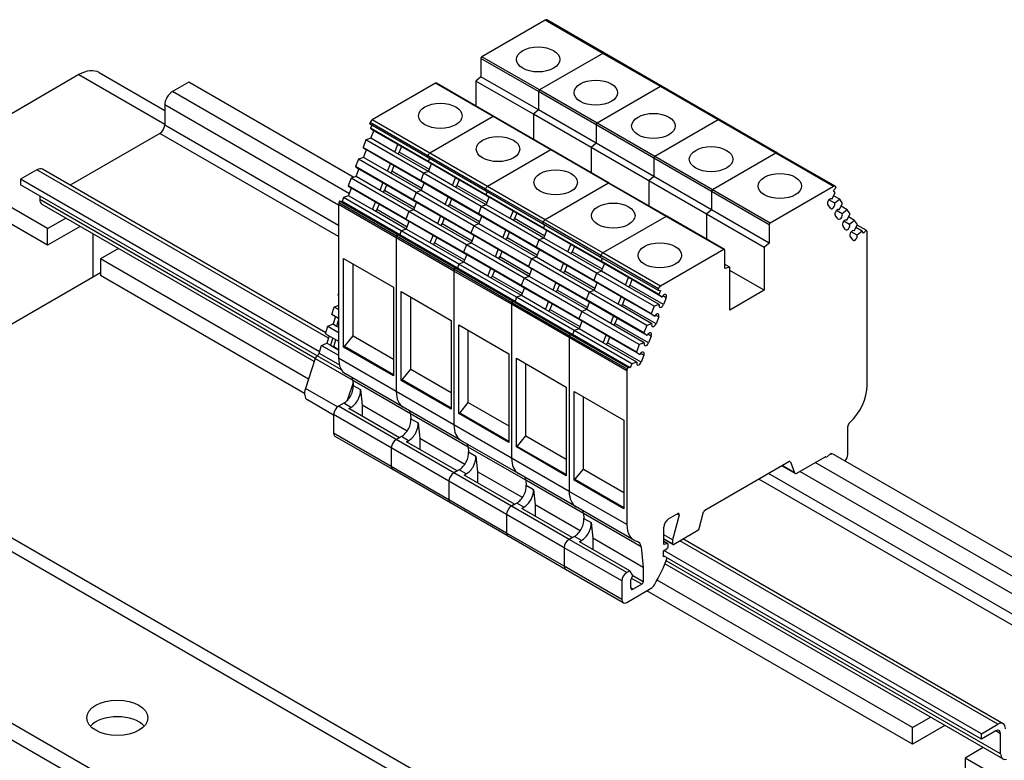
# Model space of a CAD drawing. Units: millimetres. Extents: x 0 to 903, y 0 to 420.
# Drawn here: x 433 to 505, y 267 to 321 of the extents above; entities that cross this region are included whole.
import ezdxf

# ---------------------------------------------------------------- set-up
doc = ezdxf.new("R2010")
doc.units = ezdxf.units.MM
doc.header["$LTSCALE"] = 2
doc.layers.add('Aristas tangentes visibles(ISO)', color=7, linetype='Continuous', lineweight=25)
doc.layers.add('Visible Edges(ISO)', color=7, linetype='Continuous', lineweight=25)

msp = doc.modelspace()

# ---------------------------------------------------------------- linework, layer by layer
at = {"layer": 'Aristas tangentes visibles(ISO)'}
for p, q in [((475.4873, 318.9183), (471.2446, 321.3678)), ((479.7299, 316.4688), (475.4873, 318.9183)), ((470.7496, 316.1014), (466.507, 318.5509)), ((470.8204, 316.2239), (466.5777, 318.6734)), ((436.9267, 317.3524), (443.2432, 313.7056)), ((467.4262, 314.2643), (463.1836, 316.7138)), ((456.8354, 308.5813), (443.8089, 316.1022)), ((474.9923, 313.6519), (470.7496, 316.1014)), ((475.063, 313.7744), (470.8204, 316.2239)), ((483.9725, 314.0193), (479.7299, 316.4688)), ((456.0418, 307.7331), (443.2432, 315.1224)), ((462.6062, 311.3794), (458.3636, 313.8289)), ((462.7593, 311.5698), (458.5167, 314.0193)), ((471.6689, 311.8148), (467.4262, 314.2643)), ((479.3056, 311.3249), (475.063, 313.7744)), ((488.2152, 311.5698), (483.9725, 314.0193)), ((456.0418, 306.243), (443.2432, 313.6323)), ((479.2349, 311.2024), (474.9923, 313.6519)), ((456.0418, 305.4265), (442.8896, 313.0199)), ((462.7223, 310.3696), (460.5054, 311.6495)), ((475.9115, 309.3653), (471.6689, 311.8148)), ((466.8489, 308.9299), (462.6062, 311.3794)), ((467.002, 309.1203), (462.7593, 311.5698)), ((483.4776, 308.7529), (479.2349, 311.2024)), ((483.5483, 308.8754), (479.3056, 311.3249)), ((492.4578, 309.1203), (488.2152, 311.5698)), ((455.2915, 297.9601), (433.8387, 310.3459)), ((462.1744, 308.9574), (459.9575, 310.2373)), ((461.6264, 307.5452), (459.4096, 308.8251)), ((466.9649, 307.9201), (464.7481, 309.2)), ((471.0915, 306.4804), (466.8489, 308.9299)), ((471.2446, 306.6709), (467.002, 309.1203)), ((480.1542, 306.9158), (475.9115, 309.3653)), ((487.7202, 306.3034), (483.4776, 308.7529)), ((487.7909, 306.4259), (483.5483, 308.8754)), ((454.3232, 296.4575), (434.0508, 308.1618)), ((460.2845, 305.3406), (456.0418, 307.7901)), ((460.3082, 305.4564), (456.0655, 307.9059)), ((461.0785, 306.133), (458.8617, 307.4129)), ((466.417, 306.5079), (464.2002, 307.7878)), ((471.2076, 305.4706), (468.9907, 306.7505)), ((475.4873, 304.2214), (471.2446, 306.6709)), ((484.3968, 304.4663), (480.1542, 306.9158)), ((465.8691, 305.0957), (463.6522, 306.3756)), ((475.3342, 304.0309), (471.0915, 306.4804)), ((464.5271, 302.8912), (460.2845, 305.3406)), ((464.5508, 303.0069), (460.3082, 305.4564)), ((470.6596, 304.0584), (468.4428, 305.3383)), ((465.3212, 303.6835), (463.1043, 304.9634)), ((470.1117, 302.6462), (467.8949, 303.9261)), ((475.4502, 303.0211), (473.2334, 304.301)), ((479.5768, 301.5814), (475.3342, 304.0309)), ((479.7299, 301.7719), (475.4873, 304.2214)), ((468.7697, 300.4417), (464.5271, 302.8912)), ((468.7934, 300.5574), (464.5508, 303.0069)), ((474.9023, 301.6089), (472.6854, 302.8888)), ((469.5638, 301.234), (467.347, 302.5139)), ((474.3544, 300.1967), (472.1375, 301.4766)), ((479.9509, 300.4227), (477.476, 301.8515)), ((480.1453, 300.9236), (479.9038, 301.063)), ((473.0124, 297.9922), (468.7697, 300.4417)), ((473.0361, 298.1079), (468.7934, 300.5574)), ((473.8064, 298.7845), (471.5896, 300.0644)), ((479.403, 299.0105), (476.9281, 300.4393)), ((479.5973, 299.5114), (479.3559, 299.6508)), ((478.855, 297.5983), (476.3802, 299.0271)), ((404.0462, 298.3689), (488.8991, 249.3791)), ((477.255, 295.5427), (473.0124, 297.9922)), ((477.2787, 295.6584), (473.0361, 298.1079)), ((479.0494, 298.0992), (478.8079, 298.2386)), ((478.3071, 296.1861), (475.8322, 297.6149)), ((454.3215, 296.4524), (457.0802, 294.8596)), ((456.2515, 295.6224), (454.4663, 296.6531)), ((454.6111, 296.8537), (456.0957, 295.9966)), ((460.2845, 294.0161), (456.0418, 296.4655)), ((478.5015, 296.687), (478.26, 296.8264)), ((455.9625, 292.8837), (453.5996, 294.248)), ((461.3264, 292.3817), (457.0837, 294.8312)), ((457.122, 294.471), (457.6523, 294.1648)), ((464.5271, 291.5666), (460.2845, 294.0161)), ((460.2734, 290.4814), (456.0308, 292.9309)), ((456.9499, 292.8491), (456.4195, 293.1553)), ((459.9199, 289.869), (455.6772, 292.3185)), ((465.569, 289.9322), (461.3264, 292.3817)), ((461.3646, 292.0215), (461.8949, 291.7153)), ((468.7697, 289.1171), (464.5271, 291.5666)), ((459.9199, 288.4973), (455.6772, 290.9468)), ((461.1925, 290.3996), (460.6622, 290.7058)), ((464.1625, 287.4195), (459.9199, 289.869)), ((464.516, 288.0319), (460.2734, 290.4814)), ((469.8117, 287.4828), (465.569, 289.9322)), ((465.6072, 289.572), (466.1376, 289.2658)), ((473.0124, 286.6676), (468.7697, 289.1171)), ((464.1625, 286.0478), (459.9199, 288.4973)), ((489.592, 288.0432), (488.6807, 288.5694)), ((489.2857, 288.8381), (489.2223, 288.8747)), ((514.5196, 275.2774), (491.115, 288.79)), ((468.7587, 285.5824), (464.516, 288.0319)), ((465.4351, 287.9501), (464.9048, 288.2563)), ((513.9539, 272.8075), (487.6671, 287.9842)), ((513.9539, 274.2976), (489.9837, 288.1368)), ((468.4051, 284.97), (464.1625, 287.4195)), ((474.0543, 285.0333), (469.8117, 287.4828)), ((469.8499, 287.1225), (470.3802, 286.8164)), ((513.6003, 272.1951), (486.96, 287.5759)), ((477.255, 284.2181), (473.0124, 286.6676)), ((468.4051, 283.5983), (464.1625, 286.0478)), ((473.0013, 283.1329), (468.7587, 285.5824)), ((469.6778, 285.5006), (469.1474, 285.8068)), ((472.6478, 282.5205), (468.4051, 284.97)), ((478.2969, 282.5838), (474.0543, 285.0333)), ((481.1024, 284.9267), (480.9601, 285.0089)), ((474.0925, 284.673), (474.6229, 284.3669)), ((472.6478, 281.1488), (468.4051, 283.5983)), ((473.9204, 283.0512), (473.3901, 283.3573)), ((477.244, 280.6834), (473.0013, 283.1329)), ((480.6138, 282.8087), (479.9774, 283.1762)), ((480.2432, 282.82), (479.9774, 282.9734)), ((504.5494, 269.5211), (481.1448, 283.0337)), ((476.8904, 280.071), (472.6478, 282.5205)), ((476.8904, 278.6993), (472.6478, 281.1488)), ((504.7615, 267.337), (480.144, 281.5499)), ((478.4571, 280.0121), (477.6849, 280.4579)), ((478.351, 279.8284), (477.6037, 280.2598)), ((477.7238, 279.4662), (477.547, 279.5683)), ((504.7615, 268.8271), (504.4079, 269.0312))]:
    msp.add_line(p, q, dxfattribs=at)
at = {"layer": 'Visible Edges(ISO)'}
for p, q in [((471.2446, 321.3678), (466.5777, 318.6734)), ((475.6123, 318.9307), (471.3696, 321.3802)), ((475.4873, 318.9183), (470.8204, 316.2239)), ((475.4873, 318.9183), (470.8204, 316.2239)), ((479.8549, 316.4812), (475.6123, 318.9307)), ((466.507, 318.5509), (466.507, 317.2029)), ((438.4267, 317.501), (443.2432, 314.7202)), ((436.9267, 317.3524), (425.9666, 311.0246)), ((445.011, 316.7962), (443.8089, 316.1022)), ((457.1525, 309.7863), (445.011, 316.7962)), ((463.1836, 316.7138), (458.5167, 314.0193)), ((467.4762, 314.2692), (463.2336, 316.7187)), ((466.507, 317.2029), (466.1446, 316.8815)), ((466.1446, 316.8815), (466.1446, 315.038)), ((470.3873, 314.432), (466.1446, 316.8815)), ((470.7496, 314.7534), (466.507, 317.2029)), ((470.7496, 316.1014), (470.7496, 314.7534)), ((470.7496, 316.1014), (470.7496, 314.7534)), ((479.7299, 316.4688), (475.063, 313.7744)), ((479.7299, 316.4688), (475.063, 313.7744)), ((484.0975, 314.0317), (479.8549, 316.4812)), ((443.2432, 315.1224), (443.2432, 313.6323)), ((470.7496, 314.7534), (470.3873, 314.432)), ((470.7496, 314.7534), (470.3873, 314.432)), ((474.9923, 312.3039), (470.7496, 314.7534)), ((458.3636, 313.8289), (458.3218, 313.721)), ((467.4262, 314.2643), (462.7593, 311.5698)), ((467.4262, 314.2643), (462.7593, 311.5698)), ((471.7189, 311.8197), (467.4762, 314.2692)), ((470.3873, 314.432), (470.3873, 312.5886)), ((474.6299, 311.9825), (470.3873, 314.432)), ((470.3873, 314.432), (470.3873, 312.5886)), ((483.9725, 314.0193), (479.3056, 311.3249)), ((483.9725, 314.0193), (479.3056, 311.3249)), ((488.3402, 311.5822), (484.0975, 314.0317)), ((462.5644, 311.2715), (458.3218, 313.721)), ((458.477, 313.6313), (458.3905, 313.4082)), ((458.3905, 313.4082), (458.6365, 313.2234)), ((462.6331, 310.9587), (458.3905, 313.4082)), ((458.4227, 312.6723), (458.6365, 313.2234)), ((460.4043, 312.2028), (458.6365, 313.2234)), ((474.9923, 313.6519), (474.9923, 312.3039)), ((474.9923, 313.6519), (474.9923, 312.3039)), ((442.8896, 313.0199), (436.2827, 309.2054)), ((458.0545, 312.5423), (457.8425, 311.996)), ((458.4227, 312.6723), (458.0545, 312.5423)), ((462.2972, 310.0929), (458.0545, 312.5423)), ((460.1905, 311.6516), (458.4227, 312.6723)), ((474.9923, 312.3039), (474.6299, 311.9825)), ((474.9923, 312.3039), (474.6299, 311.9825)), ((479.2349, 309.8544), (474.9923, 312.3039)), ((457.8425, 311.996), (458.0886, 311.8112)), ((462.0852, 309.5465), (457.8425, 311.996)), ((457.8748, 311.2601), (458.0886, 311.8112)), ((459.8564, 310.7906), (458.0886, 311.8112)), ((460.1905, 311.6516), (460.4043, 312.2028)), ((462.6653, 310.2228), (460.1905, 311.6516)), ((462.8792, 310.7739), (460.4043, 312.2028)), ((460.6623, 312.0538), (460.5054, 311.6495)), ((471.6689, 311.8148), (467.002, 309.1203)), ((471.6689, 311.8148), (467.002, 309.1203)), ((475.9615, 309.3702), (471.7189, 311.8197)), ((474.6299, 311.9825), (474.6299, 310.1391)), ((474.6299, 311.9825), (474.6299, 310.1391)), ((478.8725, 309.5331), (474.6299, 311.9825)), ((492.5828, 309.1327), (488.3402, 311.5822)), ((434.6286, 306.0235), (425.9666, 311.0246)), ((457.5066, 311.1301), (457.2946, 310.5838)), ((457.8748, 311.2601), (457.5066, 311.1301)), ((461.7492, 308.6807), (457.5066, 311.1301)), ((459.6425, 310.2395), (457.8748, 311.2601)), ((462.6062, 311.3794), (462.5644, 311.2715)), ((462.6062, 311.3794), (462.5644, 311.2715)), ((466.807, 308.822), (462.5644, 311.2715)), ((462.7197, 311.1818), (462.6331, 310.9587)), ((462.7197, 311.1818), (462.6331, 310.9587)), ((462.6331, 310.9587), (462.8792, 310.7739)), ((466.8758, 308.5092), (462.6331, 310.9587)), ((462.6331, 310.9587), (462.8792, 310.7739)), ((479.2349, 311.2024), (479.2349, 309.8544)), ((479.2349, 311.2024), (479.2349, 309.8544)), ((488.2152, 311.5698), (483.5483, 308.8754)), ((488.2152, 311.5698), (483.5483, 308.8754)), ((433.8387, 310.3459), (432.6366, 309.6519)), ((455.0985, 298.3421), (434.2387, 310.3855)), ((457.2946, 310.5838), (457.5407, 310.399)), ((461.5373, 308.1343), (457.2946, 310.5838)), ((457.3268, 309.8479), (457.5407, 310.399)), ((459.3085, 309.3784), (457.5407, 310.399)), ((459.6425, 310.2395), (459.8564, 310.7906)), ((462.1174, 308.8106), (459.6425, 310.2395)), ((462.3313, 309.3617), (459.8564, 310.7906)), ((460.1144, 310.6416), (459.9575, 310.2373)), ((462.6653, 310.2228), (462.2972, 310.0929)), ((462.6653, 310.2228), (462.2972, 310.0929)), ((462.6653, 310.2228), (462.8792, 310.7739)), ((464.4331, 309.2022), (462.6653, 310.2228)), ((464.6469, 309.7533), (462.8792, 310.7739)), ((434.6286, 304.7988), (425.9666, 309.7998)), ((454.6417, 296.9472), (432.6366, 309.6519)), ((432.6366, 309.6519), (432.6366, 309.2436)), ((456.9587, 309.7179), (456.7467, 309.1716)), ((457.3268, 309.8479), (456.9587, 309.7179)), ((461.2013, 307.2685), (456.9587, 309.7179)), ((459.0946, 308.8273), (457.3268, 309.8479)), ((462.2972, 310.0929), (462.0852, 309.5465)), ((462.2972, 310.0929), (462.0852, 309.5465)), ((462.0852, 309.5465), (462.3313, 309.3617)), ((466.3278, 307.097), (462.0852, 309.5465)), ((462.0852, 309.5465), (462.3313, 309.3617)), ((466.5398, 307.6434), (462.2972, 310.0929)), ((464.4331, 309.2022), (464.6469, 309.7533)), ((467.1218, 308.3245), (464.6469, 309.7533)), ((464.905, 309.6043), (464.7481, 309.2)), ((479.2349, 309.8544), (478.8725, 309.5331)), ((479.2349, 309.8544), (478.8725, 309.5331)), ((478.8725, 309.5331), (478.8725, 307.6896)), ((478.8725, 309.5331), (478.8725, 307.6896)), ((483.1152, 307.0836), (478.8725, 309.5331)), ((483.4776, 307.4049), (479.2349, 309.8544)), ((454.4564, 296.646), (432.6366, 309.2436)), ((456.7467, 309.1716), (456.9928, 308.9868)), ((460.9893, 306.7221), (456.7467, 309.1716)), ((456.7789, 308.4357), (456.9928, 308.9868)), ((458.7605, 307.9662), (456.9928, 308.9868)), ((459.0946, 308.8273), (459.3085, 309.3784)), ((461.5695, 307.3984), (459.0946, 308.8273)), ((461.7833, 307.9495), (459.3085, 309.3784)), ((459.5665, 309.2294), (459.4096, 308.8251)), ((462.1174, 308.8106), (461.7492, 308.6807)), ((462.1174, 308.8106), (461.7492, 308.6807)), ((462.1174, 308.8106), (462.3313, 309.3617)), ((463.8852, 307.79), (462.1174, 308.8106)), ((464.099, 308.3411), (462.3313, 309.3617)), ((466.908, 307.7733), (464.4331, 309.2022)), ((466.8489, 308.9299), (466.807, 308.822)), ((466.8489, 308.9299), (466.807, 308.822)), ((471.0497, 306.3725), (466.807, 308.822)), ((466.9623, 308.7324), (466.8758, 308.5092)), ((466.9623, 308.7324), (466.8758, 308.5092)), ((475.9115, 309.3653), (471.2446, 306.6709)), ((475.9115, 309.3653), (471.2446, 306.6709)), ((480.2042, 306.9208), (475.9615, 309.3702)), ((483.4776, 308.7529), (483.4776, 307.4049)), ((483.4776, 308.7529), (483.4776, 307.4049)), ((492.4578, 309.1203), (487.7909, 306.4259)), ((492.4691, 308.8186), (492.6528, 309.0471)), ((492.5841, 308.655), (492.4691, 308.8186)), ((492.6528, 309.0471), (492.6109, 309.1067)), ((434.0508, 308.4271), (434.0508, 308.1618)), ((456.112, 308.0258), (456.0655, 307.9059)), ((456.2958, 308.0094), (456.112, 308.0258)), ((460.3547, 305.5763), (456.112, 308.0258)), ((456.4107, 308.3058), (456.2958, 308.0094)), ((460.5384, 305.5599), (456.2958, 308.0094)), ((456.7789, 308.4357), (456.4107, 308.3058)), ((460.6534, 305.8563), (456.4107, 308.3058)), ((458.5467, 307.4151), (456.7789, 308.4357)), ((458.5467, 307.4151), (458.7605, 307.9662)), ((461.2354, 306.5374), (458.7605, 307.9662)), ((461.7492, 308.6807), (461.5373, 308.1343)), ((461.7492, 308.6807), (461.5373, 308.1343)), ((461.5373, 308.1343), (461.7833, 307.9495)), ((465.7799, 305.6848), (461.5373, 308.1343)), ((461.5373, 308.1343), (461.7833, 307.9495)), ((465.9919, 306.2312), (461.7492, 308.6807)), ((463.8852, 307.79), (464.099, 308.3411)), ((466.5739, 306.9123), (464.099, 308.3411)), ((464.3571, 308.1922), (464.2002, 307.7878)), ((466.8758, 308.5092), (467.1218, 308.3245)), ((466.8758, 308.5092), (467.1218, 308.3245)), ((471.1184, 306.0598), (466.8758, 308.5092)), ((466.908, 307.7733), (467.1218, 308.3245)), ((468.8896, 307.3038), (467.1218, 308.3245)), ((492.5518, 307.8818), (492.1244, 308.1287)), ((492.338, 308.1861), (492.3003, 308.2078)), ((492.338, 308.1861), (492.5841, 308.655)), ((492.92, 308.177), (492.4697, 308.437)), ((492.92, 308.177), (492.5518, 307.8818)), ((493.132, 307.8755), (492.92, 308.177)), ((454.2486, 296.23), (434.2165, 307.7956)), ((456.0418, 307.7901), (456.0418, 296.4655)), ((461.0216, 305.9862), (458.5467, 307.4151)), ((459.0186, 307.8172), (458.8617, 307.4129)), ((461.2013, 307.2685), (460.9893, 306.7221)), ((461.2013, 307.2685), (460.9893, 306.7221)), ((461.5695, 307.3984), (461.2013, 307.2685)), ((461.5695, 307.3984), (461.2013, 307.2685)), ((465.4439, 304.819), (461.2013, 307.2685)), ((461.5695, 307.3984), (461.7833, 307.9495)), ((463.3372, 306.3778), (461.5695, 307.3984)), ((463.5511, 306.9289), (461.7833, 307.9495)), ((466.36, 306.3611), (463.8852, 307.79)), ((466.5398, 307.6434), (466.3278, 307.097)), ((466.5398, 307.6434), (466.3278, 307.097)), ((466.908, 307.7733), (466.5398, 307.6434)), ((466.908, 307.7733), (466.5398, 307.6434)), ((470.7824, 305.1939), (466.5398, 307.6434)), ((468.6757, 306.7527), (466.908, 307.7733)), ((468.6757, 306.7527), (468.8896, 307.3038)), ((471.3645, 305.875), (468.8896, 307.3038)), ((483.4776, 307.4049), (483.1152, 307.0836)), ((483.4776, 307.4049), (483.1152, 307.0836)), ((487.7202, 304.9554), (483.4776, 307.4049)), ((492.2368, 307.516), (492.0425, 307.7925)), ((493.0998, 307.1023), (492.6723, 307.3491)), ((492.8859, 307.4066), (492.8482, 307.4283)), ((492.8859, 307.4066), (493.132, 307.8755)), ((493.4679, 307.3975), (493.0176, 307.6575)), ((493.4679, 307.3975), (493.0998, 307.1023)), ((493.6799, 307.096), (493.4679, 307.3975)), ((434.6286, 306.0235), (435.9572, 306.7906)), ((460.9893, 306.7221), (461.2354, 306.5374)), ((465.232, 304.2727), (460.9893, 306.7221)), ((460.9893, 306.7221), (461.2354, 306.5374)), ((461.0216, 305.9862), (461.2354, 306.5374)), ((463.0032, 305.5167), (461.2354, 306.5374)), ((463.3372, 306.3778), (463.5511, 306.9289)), ((466.026, 305.5001), (463.5511, 306.9289)), ((463.8091, 306.78), (463.6522, 306.3756)), ((466.3278, 307.097), (466.5739, 306.9123)), ((466.3278, 307.097), (466.5739, 306.9123)), ((470.5705, 304.6476), (466.3278, 307.097)), ((466.36, 306.3611), (466.5739, 306.9123)), ((468.3417, 305.8916), (466.5739, 306.9123)), ((471.1506, 305.3238), (468.6757, 306.7527)), ((469.1476, 307.1549), (468.9907, 306.7505)), ((480.1542, 306.9158), (475.4873, 304.2214)), ((480.1542, 306.9158), (475.4873, 304.2214)), ((484.4468, 304.4713), (480.2042, 306.9208)), ((483.1152, 307.0836), (483.1152, 305.2401)), ((487.3578, 304.6341), (483.1152, 307.0836)), ((483.1152, 307.0836), (483.1152, 305.2401)), ((492.7848, 306.7364), (492.5904, 307.013)), ((493.6477, 306.3228), (493.2202, 306.5696)), ((493.4338, 306.6271), (493.3961, 306.6488)), ((493.4338, 306.6271), (493.6799, 307.096)), ((494.0159, 306.618), (493.5655, 306.878)), ((494.0159, 306.618), (493.6477, 306.3228)), ((494.2278, 306.3165), (494.0159, 306.618)), ((437.0178, 306.1782), (434.6286, 304.7988)), ((434.6286, 304.7988), (434.6286, 306.0235)), ((460.6534, 305.8563), (460.5384, 305.5599)), ((460.6534, 305.8563), (460.5384, 305.5599)), ((461.0216, 305.9862), (460.6534, 305.8563)), ((461.0216, 305.9862), (460.6534, 305.8563)), ((464.896, 303.4068), (460.6534, 305.8563)), ((462.7893, 304.9656), (461.0216, 305.9862)), ((465.8121, 304.9489), (463.3372, 306.3778)), ((465.9919, 306.2312), (465.7799, 305.6848)), ((465.9919, 306.2312), (465.7799, 305.6848)), ((466.36, 306.3611), (465.9919, 306.2312)), ((466.36, 306.3611), (465.9919, 306.2312)), ((470.2345, 303.7817), (465.9919, 306.2312)), ((468.1278, 305.3405), (466.36, 306.3611)), ((468.1278, 305.3405), (468.3417, 305.8916)), ((470.8165, 304.4628), (468.3417, 305.8916)), ((471.0915, 306.4804), (471.0497, 306.3725)), ((471.0915, 306.4804), (471.0497, 306.3725)), ((475.2923, 303.923), (471.0497, 306.3725)), ((471.205, 306.2829), (471.1184, 306.0598)), ((471.205, 306.2829), (471.1184, 306.0598)), ((471.1184, 306.0598), (471.3645, 305.875)), ((471.1184, 306.0598), (471.3645, 305.875)), ((475.361, 303.6103), (471.1184, 306.0598)), ((471.1506, 305.3238), (471.3645, 305.875)), ((473.1322, 304.8543), (471.3645, 305.875)), ((487.7202, 306.3034), (487.7202, 304.9554)), ((493.3327, 305.9569), (493.1383, 306.2335)), ((494.1956, 305.5433), (493.7681, 305.7901)), ((493.9818, 305.8476), (493.9441, 305.8693)), ((493.9818, 305.8476), (494.2278, 306.3165)), ((494.5638, 305.8385), (494.1135, 306.0985)), ((494.5638, 305.8385), (494.1956, 305.5433)), ((494.8625, 305.9035), (494.2091, 306.2807)), ((494.6788, 305.6749), (494.5638, 305.8385)), ((494.8625, 305.9035), (494.6788, 305.6749)), ((494.909, 305.8373), (494.8625, 305.9035)), ((437.9874, 302.4514), (437.9874, 305.6184)), ((460.2845, 305.3406), (460.2845, 294.0161)), ((460.2845, 305.3406), (460.2845, 294.0161)), ((460.3547, 305.5763), (460.3082, 305.4564)), ((460.3547, 305.5763), (460.3082, 305.4564)), ((460.5384, 305.5599), (460.3547, 305.5763)), ((464.5973, 303.1268), (460.3547, 305.5763)), ((460.5384, 305.5599), (460.3547, 305.5763)), ((464.781, 303.1104), (460.5384, 305.5599)), ((462.7893, 304.9656), (463.0032, 305.5167)), ((465.478, 304.0879), (463.0032, 305.5167)), ((463.2612, 305.3678), (463.1043, 304.9634)), ((465.7799, 305.6848), (466.026, 305.5001)), ((465.7799, 305.6848), (466.026, 305.5001)), ((470.0225, 303.2354), (465.7799, 305.6848)), ((465.8121, 304.9489), (466.026, 305.5001)), ((467.7937, 304.4794), (466.026, 305.5001)), ((470.6027, 303.9116), (468.1278, 305.3405)), ((468.5997, 305.7427), (468.4428, 305.3383)), ((470.7824, 305.1939), (470.5705, 304.6476)), ((470.7824, 305.1939), (470.5705, 304.6476)), ((471.1506, 305.3238), (470.7824, 305.1939)), ((471.1506, 305.3238), (470.7824, 305.1939)), ((475.0251, 302.7444), (470.7824, 305.1939)), ((472.9184, 304.3032), (471.1506, 305.3238)), ((493.8806, 305.1774), (493.6863, 305.454)), ((494.9321, 294.4767), (494.9321, 305.7319)), ((439.8463, 304.5452), (438.5177, 303.7782)), ((465.2642, 303.5367), (462.7893, 304.9656)), ((465.4439, 304.819), (465.232, 304.2727)), ((465.4439, 304.819), (465.232, 304.2727)), ((465.8121, 304.9489), (465.4439, 304.819)), ((465.8121, 304.9489), (465.4439, 304.819)), ((469.6866, 302.3695), (465.4439, 304.819)), ((467.5799, 303.9283), (465.8121, 304.9489)), ((467.5799, 303.9283), (467.7937, 304.4794)), ((470.2686, 303.0506), (467.7937, 304.4794)), ((470.5705, 304.6476), (470.8165, 304.4628)), ((470.5705, 304.6476), (470.8165, 304.4628)), ((474.8131, 302.1981), (470.5705, 304.6476)), ((470.6027, 303.9116), (470.8165, 304.4628)), ((472.5843, 303.4421), (470.8165, 304.4628)), ((472.9184, 304.3032), (473.1322, 304.8543)), ((475.6071, 303.4255), (473.1322, 304.8543)), ((473.3903, 304.7054), (473.2334, 304.301)), ((484.3968, 304.4663), (479.7299, 301.7719)), ((484.4675, 303.0775), (484.4675, 304.4255)), ((487.7202, 304.9554), (487.3578, 304.6341)), ((487.3578, 304.6341), (487.3578, 301.481)), ((438.5177, 303.7782), (438.5177, 302.5534)), ((453.8261, 294.9398), (438.5177, 303.7782)), ((456.3954, 297.2918), (456.3954, 303.8238)), ((456.3954, 303.8238), (460.0723, 301.7009)), ((465.232, 304.2727), (465.478, 304.0879)), ((465.232, 304.2727), (465.478, 304.0879)), ((469.4746, 301.8232), (465.232, 304.2727)), ((465.2642, 303.5367), (465.478, 304.0879)), ((467.2458, 303.0672), (465.478, 304.0879)), ((470.0548, 302.4994), (467.5799, 303.9283)), ((468.0518, 304.3305), (467.8949, 303.9261)), ((470.2345, 303.7817), (470.0225, 303.2354)), ((470.2345, 303.7817), (470.0225, 303.2354)), ((470.6027, 303.9116), (470.2345, 303.7817)), ((470.6027, 303.9116), (470.2345, 303.7817)), ((474.4772, 301.3322), (470.2345, 303.7817)), ((472.3705, 302.891), (470.6027, 303.9116)), ((475.3933, 302.8743), (472.9184, 304.3032)), ((475.3342, 304.0309), (475.2923, 303.923)), ((475.3342, 304.0309), (475.2923, 303.923)), ((479.535, 301.4735), (475.2923, 303.923)), ((475.4476, 303.8334), (475.361, 303.6103)), ((475.4476, 303.8334), (475.361, 303.6103)), ((475.361, 303.6103), (475.6071, 303.4255)), ((479.6037, 301.1608), (475.361, 303.6103)), ((475.361, 303.6103), (475.6071, 303.4255)), ((457.1025, 298.1087), (457.1025, 303.4156)), ((464.5271, 302.8912), (464.5271, 291.5666)), ((464.5271, 302.8912), (464.5271, 291.5666)), ((464.5973, 303.1268), (464.5508, 303.0069)), ((464.5973, 303.1268), (464.5508, 303.0069)), ((464.781, 303.1104), (464.5973, 303.1268)), ((464.781, 303.1104), (464.5973, 303.1268)), ((468.84, 300.6773), (464.5973, 303.1268)), ((464.896, 303.4068), (464.781, 303.1104)), ((464.896, 303.4068), (464.781, 303.1104)), ((469.0237, 300.6609), (464.781, 303.1104)), ((465.2642, 303.5367), (464.896, 303.4068)), ((465.2642, 303.5367), (464.896, 303.4068)), ((469.1387, 300.9573), (464.896, 303.4068)), ((467.032, 302.5161), (465.2642, 303.5367)), ((467.032, 302.5161), (467.2458, 303.0672)), ((469.7207, 301.6384), (467.2458, 303.0672)), ((467.5038, 302.9183), (467.347, 302.5139)), ((470.0225, 303.2354), (470.2686, 303.0506)), ((470.0225, 303.2354), (470.2686, 303.0506)), ((474.2652, 300.7859), (470.0225, 303.2354)), ((470.0548, 302.4994), (470.2686, 303.0506)), ((472.0364, 302.0299), (470.2686, 303.0506)), ((472.3705, 302.891), (472.5843, 303.4421)), ((474.8453, 301.4621), (472.3705, 302.891)), ((475.0592, 302.0133), (472.5843, 303.4421)), ((472.8423, 303.2932), (472.6854, 302.8888)), ((475.3933, 302.8743), (475.6071, 303.4255)), ((477.3749, 302.4049), (475.6071, 303.4255)), ((484.8299, 303.1746), (484.4675, 303.3838)), ((484.8299, 303.1746), (484.4675, 303.0775)), ((484.8299, 300.0215), (484.8299, 303.1746)), ((487.3578, 301.481), (484.8299, 302.9405)), ((438.5177, 302.7576), (418.36, 291.1195)), ((453.5335, 293.884), (438.5177, 302.5534)), ((469.5068, 301.0872), (467.032, 302.5161)), ((469.6866, 302.3695), (469.4746, 301.8232)), ((469.6866, 302.3695), (469.4746, 301.8232)), ((470.0548, 302.4994), (469.6866, 302.3695)), ((470.0548, 302.4994), (469.6866, 302.3695)), ((473.9292, 299.92), (469.6866, 302.3695)), ((471.8225, 301.4788), (470.0548, 302.4994)), ((475.0251, 302.7444), (474.8131, 302.1981)), ((475.0251, 302.7444), (474.8131, 302.1981)), ((474.8131, 302.1981), (475.0592, 302.0133)), ((479.0558, 299.7486), (474.8131, 302.1981)), ((474.8131, 302.1981), (475.0592, 302.0133)), ((475.3933, 302.8743), (475.0251, 302.7444)), ((475.3933, 302.8743), (475.0251, 302.7444)), ((479.2677, 300.2949), (475.0251, 302.7444)), ((477.161, 301.8537), (475.3933, 302.8743)), ((477.161, 301.8537), (477.3749, 302.4049)), ((479.8497, 300.976), (477.3749, 302.4049)), ((477.6329, 302.2559), (477.476, 301.8515)), ((460.0723, 301.7009), (460.0723, 295.169)), ((469.4746, 301.8232), (469.7207, 301.6384)), ((469.4746, 301.8232), (469.7207, 301.6384)), ((473.7173, 299.3737), (469.4746, 301.8232)), ((469.5068, 301.0872), (469.7207, 301.6384)), ((471.4884, 300.6178), (469.7207, 301.6384)), ((471.8225, 301.4788), (472.0364, 302.0299)), ((474.2974, 300.0499), (471.8225, 301.4788)), ((474.5112, 300.6011), (472.0364, 302.0299)), ((472.2944, 301.881), (472.1375, 301.4766)), ((474.8453, 301.4621), (474.4772, 301.3322)), ((474.8453, 301.4621), (474.4772, 301.3322)), ((474.8453, 301.4621), (475.0592, 302.0133)), ((476.6131, 300.4415), (474.8453, 301.4621)), ((476.8269, 300.9927), (475.0592, 302.0133)), ((479.6359, 300.4248), (477.161, 301.8537)), ((479.5768, 301.5814), (479.535, 301.4735)), ((479.535, 301.4735), (479.7187, 301.4571)), ((479.7187, 301.4571), (479.6037, 301.1608)), ((487.3578, 301.481), (484.8299, 300.0215)), ((456.0043, 301.1079), (456.0418, 301.2227)), ((456.0418, 301.0863), (456.0043, 301.1079)), ((460.638, 294.8424), (460.638, 301.3743)), ((460.638, 301.3743), (464.315, 299.2514)), ((461.3451, 295.6592), (461.3451, 300.9661)), ((469.1387, 300.9573), (469.0237, 300.6609)), ((469.1387, 300.9573), (469.0237, 300.6609)), ((469.5068, 301.0872), (469.1387, 300.9573)), ((469.5068, 301.0872), (469.1387, 300.9573)), ((473.3813, 298.5078), (469.1387, 300.9573)), ((471.2746, 300.0666), (469.5068, 301.0872)), ((474.4772, 301.3322), (474.2652, 300.7859)), ((474.4772, 301.3322), (474.2652, 300.7859)), ((474.2652, 300.7859), (474.5112, 300.6011)), ((478.5078, 298.3364), (474.2652, 300.7859)), ((474.2652, 300.7859), (474.5112, 300.6011)), ((478.7198, 298.8827), (474.4772, 301.3322)), ((476.6131, 300.4415), (476.8269, 300.9927)), ((479.3018, 299.5638), (476.8269, 300.9927)), ((477.085, 300.8437), (476.9281, 300.4393)), ((479.6037, 301.1608), (479.8497, 300.976)), ((480.1453, 300.9236), (479.9509, 300.4227)), ((455.5411, 299.6937), (455.7203, 300.2408)), ((455.7203, 300.2408), (456.0418, 300.3874)), ((456.0418, 300.0552), (455.7203, 300.2408)), ((468.7697, 300.4417), (468.7697, 289.1171)), ((468.7697, 300.4417), (468.7697, 289.1171)), ((468.84, 300.6773), (468.7934, 300.5574)), ((468.84, 300.6773), (468.7934, 300.5574)), ((469.0237, 300.6609), (468.84, 300.6773)), ((469.0237, 300.6609), (468.84, 300.6773)), ((473.0826, 298.2278), (468.84, 300.6773)), ((473.2663, 298.2114), (469.0237, 300.6609)), ((471.2746, 300.0666), (471.4884, 300.6178)), ((473.7495, 298.6377), (471.2746, 300.0666)), ((473.9633, 299.1889), (471.4884, 300.6178)), ((471.7465, 300.4688), (471.5896, 300.0644)), ((474.2974, 300.0499), (473.9292, 299.92)), ((474.2974, 300.0499), (473.9292, 299.92)), ((474.2974, 300.0499), (474.5112, 300.6011)), ((476.0652, 299.0293), (474.2974, 300.0499)), ((476.279, 299.5805), (474.5112, 300.6011)), ((479.088, 299.0126), (476.6131, 300.4415)), ((479.2677, 300.2949), (479.0558, 299.7486)), ((479.6359, 300.4248), (479.2677, 300.2949)), ((456.0418, 299.4047), (455.5411, 299.6937)), ((455.8087, 299.5393), (455.6311, 298.9971)), ((456.0418, 299.2884), (455.8963, 298.8441)), ((473.9292, 299.92), (473.7173, 299.3737)), ((473.9292, 299.92), (473.7173, 299.3737)), ((473.7173, 299.3737), (473.9633, 299.1889)), ((477.9599, 296.9242), (473.7173, 299.3737)), ((473.7173, 299.3737), (473.9633, 299.1889)), ((478.1719, 297.4705), (473.9292, 299.92)), ((476.0652, 299.0293), (476.279, 299.5805)), ((478.7539, 298.1516), (476.279, 299.5805)), ((476.537, 299.4315), (476.3802, 299.0271)), ((479.0558, 299.7486), (479.3018, 299.5638)), ((479.5973, 299.5114), (479.403, 299.0105)), ((455.078, 298.2795), (455.2572, 298.8266)), ((455.2572, 298.8266), (455.6311, 298.9971)), ((455.2572, 298.8266), (456.0418, 298.3736)), ((455.6311, 298.9971), (455.8963, 298.8441)), ((455.8963, 298.8441), (456.0418, 298.76)), ((464.315, 299.2514), (464.315, 292.7195)), ((464.8807, 292.3929), (464.8807, 298.9248)), ((464.8807, 298.9248), (468.5576, 296.8019)), ((473.7495, 298.6377), (473.3813, 298.5078)), ((473.7495, 298.6377), (473.3813, 298.5078)), ((473.7495, 298.6377), (473.9633, 299.1889)), ((475.5172, 297.6171), (473.7495, 298.6377)), ((475.7311, 298.1683), (473.9633, 299.1889)), ((478.54, 297.6004), (476.0652, 299.0293)), ((478.7198, 298.8827), (478.5078, 298.3364)), ((479.088, 299.0126), (478.7198, 298.8827)), ((405.5462, 298.5175), (490.3991, 249.5277)), ((455.078, 298.2795), (456.0418, 297.7231)), ((455.3456, 298.1251), (455.168, 297.5829)), ((455.6107, 297.972), (455.4332, 297.4298)), ((455.683, 297.3288), (455.8487, 297.8346)), ((456.4655, 297.3323), (457.1025, 298.1087)), ((457.1025, 298.1087), (460.0723, 296.3941)), ((465.5878, 293.2097), (465.5878, 298.5166)), ((473.0124, 297.9922), (473.0124, 286.6676)), ((473.0124, 297.9922), (473.0124, 286.6676)), ((473.0826, 298.2278), (473.0361, 298.1079)), ((473.0826, 298.2278), (473.0361, 298.1079)), ((473.2663, 298.2114), (473.0826, 298.2278)), ((477.3252, 295.7783), (473.0826, 298.2278)), ((473.2663, 298.2114), (473.0826, 298.2278)), ((473.3813, 298.5078), (473.2663, 298.2114)), ((473.3813, 298.5078), (473.2663, 298.2114)), ((477.509, 295.7619), (473.2663, 298.2114)), ((477.6239, 296.0583), (473.3813, 298.5078)), ((475.5172, 297.6171), (475.7311, 298.1683)), ((478.206, 296.7394), (475.7311, 298.1683)), ((475.9891, 298.0193), (475.8322, 297.6149)), ((478.5078, 298.3364), (478.7539, 298.1516)), ((479.0494, 298.0992), (478.855, 297.5983)), ((454.6111, 296.8537), (454.794, 297.4124)), ((454.794, 297.4124), (455.168, 297.5829)), ((454.794, 297.4124), (456.0418, 296.692)), ((455.168, 297.5829), (455.4332, 297.4298)), ((455.4332, 297.4298), (456.0418, 297.0784)), ((455.683, 297.3288), (456.0418, 297.1217)), ((456.3954, 297.2918), (456.4655, 297.3323)), ((460.0723, 295.169), (456.3954, 297.2918)), ((460.0723, 295.2499), (456.4655, 297.3323)), ((477.9921, 296.1882), (475.5172, 297.6171)), ((478.1719, 297.4705), (477.9599, 296.9242)), ((478.54, 297.6004), (478.1719, 297.4705)), ((454.3215, 296.4524), (453.5996, 294.248)), ((468.5576, 296.8019), (468.5576, 290.27)), ((469.1233, 289.9434), (469.1233, 296.4753)), ((469.1233, 296.4753), (472.8003, 294.3525)), ((477.9599, 296.9242), (478.206, 296.7394)), ((478.5015, 296.687), (478.3071, 296.1861)), ((460.7081, 294.8828), (461.3451, 295.6592)), ((461.3451, 295.6592), (464.315, 293.9446)), ((469.8304, 290.7602), (469.8304, 296.0671)), ((477.3252, 295.7783), (477.2787, 295.6584)), ((477.509, 295.7619), (477.3252, 295.7783)), ((477.6239, 296.0583), (477.509, 295.7619)), ((477.9921, 296.1882), (477.6239, 296.0583)), ((460.8022, 292.8716), (456.5596, 295.3211)), ((477.255, 295.5427), (477.255, 284.2181)), ((457.1009, 294.6697), (456.6695, 293.3523)), ((457.0837, 294.8312), (457.122, 294.471)), ((460.638, 294.8424), (460.7081, 294.8828)), ((464.315, 292.7195), (460.638, 294.8424)), ((464.315, 292.8004), (460.7081, 294.8828)), ((472.8003, 294.3525), (472.8003, 287.8205)), ((457.6523, 294.1648), (457.7742, 293.0157)), ((473.3659, 287.4939), (473.3659, 294.0259)), ((473.3659, 294.0259), (477.0429, 291.903)), ((474.0731, 288.3108), (474.0731, 293.6176)), ((455.6772, 292.2887), (453.7404, 293.4069)), ((456.4195, 293.1553), (456.0308, 292.9309)), ((456.7999, 292.7625), (456.9499, 292.8491)), ((460.5122, 290.6192), (456.7999, 292.7625)), ((461.0811, 291.1065), (457.7742, 293.0157)), ((457.7742, 293.0157), (457.7742, 292.2)), ((465.0449, 290.4221), (460.8022, 292.8716)), ((464.9508, 292.4333), (465.5878, 293.2097)), ((465.5878, 293.2097), (468.5576, 291.4951)), ((455.6772, 292.3185), (455.6772, 290.9468)), ((461.3264, 292.3817), (461.3646, 292.0215)), ((461.3264, 292.3817), (461.3646, 292.0215)), ((464.8807, 292.3929), (464.9508, 292.4333)), ((468.5576, 290.27), (464.8807, 292.3929)), ((468.5576, 290.3509), (464.9508, 292.4333)), ((461.8949, 291.7153), (462.0169, 290.5662)), ((477.0429, 291.903), (477.0429, 285.371)), ((493.5185, 289.3926), (493.5185, 291.4476)), ((460.0234, 288.2684), (455.7808, 290.7179)), ((460.6622, 290.7058), (460.2734, 290.4814)), ((460.5122, 290.6192), (460.2734, 290.4814)), ((465.3238, 288.657), (462.0169, 290.5662)), ((462.0169, 290.5662), (462.0169, 289.7505)), ((469.1934, 289.9839), (469.8304, 290.7602)), ((469.8304, 290.7602), (472.8003, 289.0456)), ((459.9199, 289.869), (459.9199, 288.4973)), ((459.9199, 289.869), (459.9199, 288.4973)), ((461.0425, 290.3131), (461.1925, 290.3996)), ((464.7549, 288.1698), (461.0425, 290.3131)), ((469.2875, 287.9726), (465.0449, 290.4221)), ((465.569, 289.9322), (465.6072, 289.572)), ((465.569, 289.9322), (465.6072, 289.572)), ((469.1233, 289.9434), (469.1934, 289.9839)), ((472.8003, 287.8205), (469.1233, 289.9434)), ((472.8003, 287.9015), (469.1934, 289.9839)), ((466.1376, 289.2658), (466.2595, 288.1167)), ((489.756, 288.0053), (491.8922, 289.2387)), ((491.9129, 289.1899), (491.8603, 289.2203)), ((491.9845, 289.2111), (492.281, 289.4741)), ((492.281, 289.4741), (492.281, 289.3824)), ((515.7216, 275.9714), (492.3871, 289.4436)), ((483.0017, 285.2906), (489.186, 288.8611)), ((489.6326, 287.9931), (488.6576, 288.556)), ((489.2857, 288.8381), (489.592, 288.0432)), ((464.266, 285.8189), (460.0234, 288.2684)), ((464.9048, 288.2563), (464.516, 288.0319)), ((464.7549, 288.1698), (464.516, 288.0319)), ((465.2852, 287.8636), (465.4351, 287.9501)), ((468.9975, 285.7203), (465.2852, 287.8636)), ((469.5664, 286.2075), (466.2595, 288.1167)), ((466.2595, 288.1167), (466.2595, 287.301)), ((473.5302, 285.5231), (469.2875, 287.9726)), ((473.4361, 287.5344), (474.0731, 288.3108)), ((474.0731, 288.3108), (477.0429, 286.5961)), ((464.1625, 287.4195), (464.1625, 286.0478)), ((464.1625, 287.4195), (464.1625, 286.0478)), ((469.8117, 287.4828), (469.8499, 287.1225)), ((469.8117, 287.4828), (469.8499, 287.1225)), ((473.3659, 287.4939), (473.4361, 287.5344)), ((477.0429, 285.371), (473.3659, 287.4939)), ((477.0429, 285.452), (473.4361, 287.5344)), ((470.3802, 286.8164), (470.5022, 285.6673)), ((468.5087, 283.3694), (464.266, 285.8189)), ((469.1474, 285.8068), (468.7587, 285.5824)), ((468.9975, 285.7203), (468.7587, 285.5824)), ((469.5278, 285.4141), (469.6778, 285.5006)), ((473.8091, 283.758), (470.5022, 285.6673)), ((470.5022, 285.6673), (470.5022, 284.8515)), ((477.7728, 283.0737), (473.5302, 285.5231)), ((465.3878, 250.2977), (405.6372, 284.7946)), ((468.4051, 284.97), (468.4051, 283.5983)), ((468.4051, 284.97), (468.4051, 283.5983)), ((473.2401, 283.2708), (469.5278, 285.4141)), ((474.0543, 285.0333), (474.0925, 284.673)), ((474.0543, 285.0333), (474.0925, 284.673)), ((480.3309, 284.6457), (481.0027, 285.0336)), ((481.1024, 284.9267), (480.6138, 283.0945)), ((482.579, 283.9413), (482.902, 285.1525)), ((474.6229, 284.3669), (474.7448, 283.2178)), ((465.3878, 249.0729), (405.6372, 283.5699)), ((472.7513, 280.9199), (468.5087, 283.3694)), ((473.3901, 283.3573), (473.0013, 283.1329)), ((479.9774, 282.7487), (479.9774, 284.0333)), ((480.6138, 283.0945), (479.9774, 283.4619)), ((480.6845, 282.7679), (482.4806, 283.8049)), ((473.2401, 283.2708), (473.0013, 283.1329)), ((473.7705, 282.9646), (473.9204, 283.0512)), ((477.4828, 280.8213), (473.7705, 282.9646)), ((478.4571, 281.0745), (474.7448, 283.2178)), ((474.7448, 283.2178), (474.7448, 282.4021)), ((480.6345, 282.763), (479.9774, 283.1423)), ((480.2749, 282.8171), (479.9774, 282.9889)), ((480.2432, 282.82), (479.9774, 282.7487)), ((480.2956, 282.625), (480.2956, 282.7714)), ((480.6138, 283.0945), (480.6138, 282.8087)), ((504.9494, 269.5607), (481.3791, 283.169)), ((472.6478, 282.5205), (472.6478, 281.1488)), ((472.6478, 282.5205), (472.6478, 281.1488)), ((478.2969, 282.5838), (478.4571, 281.0745)), ((479.942, 282.2984), (480.1895, 282.4413)), ((479.942, 281.8494), (479.942, 282.2984)), ((503.3473, 268.4188), (479.942, 281.9318)), ((480.0396, 281.8755), (479.942, 281.8494)), ((503.3473, 268.8271), (479.9781, 282.3193)), ((504.9272, 266.9707), (480.0545, 281.331)), ((476.994, 278.4704), (472.7513, 280.9199)), ((477.4828, 280.8213), (477.244, 280.6834)), ((477.6885, 280.4665), (477.4828, 280.8213)), ((477.547, 280.1216), (477.6885, 280.4665)), ((478.4571, 281.0745), (478.4571, 280.0121)), ((476.8904, 280.071), (476.8904, 278.6993)), ((477.547, 279.5683), (477.547, 280.1216)), ((478.351, 279.8284), (477.7238, 279.4662)), ((498.2682, 269.2812), (479.4767, 280.1305)), ((477.244, 278.4952), (479.0374, 279.5307)), ((498.2682, 268.0565), (478.7159, 279.345)), ((498.2682, 269.2812), (499.5968, 270.0482)), ((500.6574, 269.4359), (498.2682, 268.0565)), ((498.2682, 268.0565), (498.2682, 269.2812)), ((503.3473, 268.8271), (504.5494, 269.5211)), ((504.4079, 269.0312), (503.3473, 268.4188)), ((503.3473, 268.4188), (503.3473, 268.8271)), ((504.7615, 267.337), (504.7615, 268.8271)), ((503.4859, 267.8029), (502.1573, 267.0358)), ((502.1573, 267.0358), (502.1573, 265.8111)), ((510.8194, 262.0348), (502.1573, 267.0358))]:
    msp.add_line(p, q, dxfattribs=at)
for centre, major_axis, start_param, end_param in [((471.2446, 321.1637), (0.125, 0.2165), 0, 0.7853981), ((475.4873, 318.7142), (0.125, 0.2165), 0, 0.7853981), ((475.4873, 318.7142), (0.125, 0.2165), 0, 0.7853981), ((466.5777, 318.5917), (-0.05, -0.0866), 3.9269908, 5.4977871), ((436.9267, 314.9029), (1.5, 2.5981), 0, 0.7853982), ((463.1836, 316.6321), (0.05, 0.0866), 0, 0.7853981), ((443.8089, 315.449), (-0.4, -0.6928), 3.9269908, 5.4977871), ((470.8204, 316.1422), (-0.05, -0.0866), 3.9269908, 5.4977871), ((470.8204, 316.1422), (-0.05, -0.0866), 3.9269908, 5.4977871), ((479.7299, 316.2647), (0.125, 0.2165), 0, 0.7853981), ((479.7299, 316.2647), (0.125, 0.2165), 0, 0.7853981), ((458.5167, 313.8152), (-0.125, -0.2165), 3.9269908, 4.9741883), ((467.4262, 314.1826), (0.05, 0.0866), 0, 0.7853981), ((467.4262, 314.1826), (0.05, 0.0866), 0, 0.7853981), ((475.063, 313.6927), (-0.05, -0.0866), 3.9269908, 5.4977871), ((475.063, 313.6927), (-0.05, -0.0866), 3.9269908, 5.4977871), ((483.9725, 313.8152), (0.125, 0.2165), 0, 0.7853981), ((483.9725, 313.8152), (0.125, 0.2165), 0, 0.7853981), ((442.8896, 313.4282), (-0.25, -0.433), 0.7853982, 2.3561944), ((460.3524, 311.6632), (-0.125, -0.2165), 1.1986, 1.8325957), ((471.6689, 311.7331), (0.05, 0.0866), 0, 0.7853981), ((471.6689, 311.7331), (0.05, 0.0866), 0, 0.7853981), ((488.2152, 311.3657), (0.125, 0.2165), 0, 0.7853981), ((488.2152, 311.3657), (0.125, 0.2165), 0, 0.7853981), ((462.7593, 311.3657), (-0.125, -0.2165), 3.9269908, 4.9741883), ((462.7593, 311.3657), (-0.125, -0.2165), 3.9269908, 4.9741883), ((479.3056, 311.2432), (-0.05, -0.0866), 3.9269908, 5.4977871), ((479.3056, 311.2432), (-0.05, -0.0866), 3.9269908, 5.4977871), ((433.8387, 309.6927), (0.4, 0.6928), 0, 0.7853981), ((459.8044, 310.251), (-0.125, -0.2165), 1.1986, 1.8325957), ((459.2565, 308.8388), (-0.125, -0.2165), 1.1986, 1.8325957), ((464.595, 309.2137), (-0.125, -0.2165), 1.1986, 1.8325957), ((467.002, 308.9162), (-0.125, -0.2165), 3.9269908, 4.9741883), ((467.002, 308.9162), (-0.125, -0.2165), 3.9269908, 4.9741883), ((475.9115, 309.2836), (0.05, 0.0866), 0, 0.7853981), ((475.9115, 309.2836), (0.05, 0.0866), 0, 0.7853981), ((483.5483, 308.7937), (-0.05, -0.0866), 3.9269908, 5.4977871), ((483.5483, 308.7937), (-0.05, -0.0866), 3.9269908, 5.4977871), ((492.4578, 308.9162), (0.125, 0.2165), 6.0213859, 7.0685834), ((434.6165, 308.4884), (-0.4, -0.6928), 5.4977867, 6.2831853), ((492.1956, 307.9829), (-0.125, -0.2165), 2.9901902, 6.0213859), ((456.2186, 307.8922), (-0.125, -0.2165), 4.9741883, 5.4977871), ((458.7086, 307.4266), (-0.125, -0.2165), 1.1986, 1.8325957), ((464.0471, 307.8015), (-0.125, -0.2165), 1.1986, 1.8325957), ((492.3899, 307.7064), (0.125, 0.2165), 2.8797932, 5.9109889), ((492.7435, 307.2034), (-0.125, -0.2165), 2.9901902, 6.0213859), ((468.8376, 306.7642), (-0.125, -0.2165), 1.1986, 1.8325957), ((471.2446, 306.4667), (-0.125, -0.2165), 3.9269908, 4.9741883), ((471.2446, 306.4667), (-0.125, -0.2165), 3.9269908, 4.9741883), ((480.1542, 306.8342), (0.05, 0.0866), 0, 0.7853981), ((480.1542, 306.8342), (0.05, 0.0866), 0, 0.7853981), ((492.9379, 306.9269), (0.125, 0.2165), 2.8797932, 5.9109889), ((493.2914, 306.4239), (-0.125, -0.2165), 2.9901902, 6.0213859), ((463.4991, 306.3893), (-0.125, -0.2165), 1.1986, 1.8325957), ((487.7909, 306.3443), (-0.05, -0.0866), 3.9269908, 5.4977871), ((493.4858, 306.1474), (0.125, 0.2165), 2.8797932, 5.9109889), ((493.8393, 305.6444), (-0.125, -0.2165), 2.9901902, 6.0213859), ((494.7559, 305.6468), (0.125, 0.2165), 5.4160458, 6.0213859), ((460.4612, 305.4427), (-0.125, -0.2165), 4.9741883, 5.4977871), ((460.4612, 305.4427), (-0.125, -0.2165), 4.9741883, 5.4977871), ((468.2897, 305.352), (-0.125, -0.2165), 1.1986, 1.8325957), ((494.0337, 305.3679), (0.125, 0.2165), 2.8797932, 5.9109889), ((462.9512, 304.9771), (-0.125, -0.2165), 1.1986, 1.8325957), ((484.3968, 304.3847), (0.05, 0.0866), 5.4977871, 7.0685834), ((467.7418, 303.9398), (-0.125, -0.2165), 1.1986, 1.8325957), ((473.0803, 304.3147), (-0.125, -0.2165), 1.1986, 1.8325957), ((475.4873, 304.0172), (-0.125, -0.2165), 3.9269908, 4.9741883), ((475.4873, 304.0172), (-0.125, -0.2165), 3.9269908, 4.9741883), ((464.7039, 302.9932), (-0.125, -0.2165), 4.9741883, 5.4977871), ((464.7039, 302.9932), (-0.125, -0.2165), 4.9741883, 5.4977871), ((472.5324, 302.9025), (-0.125, -0.2165), 1.1986, 1.8325957), ((467.1939, 302.5276), (-0.125, -0.2165), 1.1986, 1.8325957), ((471.9844, 301.4903), (-0.125, -0.2165), 1.1986, 1.8325957), ((477.3229, 301.8652), (-0.125, -0.2165), 1.1986, 1.8325957), ((479.7299, 301.5678), (-0.125, -0.2165), 3.9269908, 4.9741883), ((479.9922, 300.9373), (0.125, 0.2165), 4.9741883, 8.005384), ((468.9465, 300.5437), (-0.125, -0.2165), 4.9741883, 5.4977871), ((468.9465, 300.5437), (-0.125, -0.2165), 4.9741883, 5.4977871), ((471.4365, 300.0781), (-0.125, -0.2165), 1.1986, 1.8325957), ((476.775, 300.453), (-0.125, -0.2165), 1.1986, 1.8325957), ((479.7978, 300.4363), (-0.125, -0.2165), 5.0845853, 8.115781), ((479.4442, 299.5251), (0.125, 0.2165), 4.9741883, 8.005384), ((476.2271, 299.0408), (-0.125, -0.2165), 1.1986, 1.8325957), ((479.2499, 299.0241), (-0.125, -0.2165), 5.0845853, 8.115781), ((473.1892, 298.0942), (-0.125, -0.2165), 4.9741883, 5.4977871), ((473.1892, 298.0942), (-0.125, -0.2165), 4.9741883, 5.4977871), ((478.8963, 298.1129), (0.125, 0.2165), 4.9741883, 8.005384), ((455.5997, 297.4607), (0.125, 0.2165), 4.2567894, 4.4179537), ((475.6791, 297.6286), (-0.125, -0.2165), 1.1986, 1.8325957), ((478.7019, 297.6119), (-0.125, -0.2165), 5.0845853, 8.115781), ((454.4817, 296.4586), (-0.125, -0.2165), 4.0142572, 5.0614548), ((454.4509, 296.8475), (0.125, 0.2165), 4.0142572, 5.0614548), ((457.8096, 297.4862), (-1.25, -2.1651), 5.4977871, 6.2831853), ((478.3484, 296.7007), (0.125, 0.2165), 4.9741883, 8.005384), ((477.4318, 295.6448), (-0.125, -0.2165), 4.9741883, 5.4977871), ((478.154, 296.1997), (-0.125, -0.2165), 5.0845853, 8.115781), ((456.3903, 294.3384), (0.4936, 0.8549), 5.612741, 5.9587444), ((454.2404, 294.2729), (-0.5, -0.866), 5.0614548, 6.2831853), ((456.4195, 293.9718), (0.5, 0.866), 3.9269908, 5.612741), ((493.1649, 293.4037), (1.25, 2.1651), 4.2032174, 5.5236295), ((456.9499, 293.6656), (-0.5, -0.866), 0.7853981, 2.4711483), ((462.0522, 295.0367), (-1.25, -2.1651), 5.4977871, 6.2831853), ((462.0522, 295.0367), (-1.25, -2.1651), 5.4977871, 6.2831853), ((456.0308, 292.5226), (-0.25, -0.433), 3.9269908, 5.4977871), ((460.6622, 291.5223), (0.5, 0.866), 3.9269908, 5.612741), ((460.633, 291.8889), (0.4936, 0.8549), 5.612741, 5.9587444), ((460.633, 291.8889), (0.4936, 0.8549), 5.612741, 5.9587444), ((461.1925, 291.2161), (-0.5, -0.866), 0.7853981, 2.4711483), ((466.2949, 292.5872), (-1.25, -2.1651), 5.4977871, 6.2831853), ((466.2949, 292.5872), (-1.25, -2.1651), 5.4977871, 6.2831853), ((493.6953, 291.5496), (0.125, 0.2165), 1.0616247, 2.3561944), ((456.0308, 291.1509), (-0.25, -0.433), 5.4977871, 6.2831853), ((460.2734, 290.0731), (-0.25, -0.433), 3.9269908, 5.4977871), ((460.2734, 290.0731), (-0.25, -0.433), 3.9269908, 5.4977871), ((464.8756, 289.4394), (0.4936, 0.8549), 5.612741, 5.9587444), ((464.8756, 289.4394), (0.4936, 0.8549), 5.612741, 5.9587444), ((464.9048, 289.0728), (0.5, 0.866), 3.9269908, 5.612741), ((465.4351, 288.7666), (-0.5, -0.866), 0.7853981, 2.4711483), ((470.5375, 290.1377), (-1.25, -2.1651), 5.4977871, 6.2831853), ((470.5375, 290.1377), (-1.25, -2.1651), 5.4977871, 6.2831853), ((491.9629, 289.2765), (-0.05, -0.0866), 5.4612584, 6.7621478), ((493.1649, 289.1885), (0.25, 0.433), 4.3697465, 5.4977871), ((460.2734, 288.7014), (-0.25, -0.433), 5.4977871, 6.2831853), ((460.2734, 288.7014), (-0.25, -0.433), 5.4977871, 6.2831853), ((489.186, 288.7387), (0.075, 0.1299), 5.8468529, 7.0685834), ((464.516, 287.6236), (-0.25, -0.433), 3.9269908, 5.4977871), ((464.516, 287.6236), (-0.25, -0.433), 3.9269908, 5.4977871), ((469.1182, 286.99), (0.4936, 0.8549), 5.612741, 5.9587444), ((469.1182, 286.99), (0.4936, 0.8549), 5.612741, 5.9587444), ((489.756, 288.2068), (-0.1234, -0.2137), 5.8468529, 7.0685834), ((469.1474, 286.6233), (0.5, 0.866), 3.9269908, 5.612741), ((469.6778, 286.3171), (-0.5, -0.866), 0.7853981, 2.4711483), ((474.7802, 287.6882), (-1.25, -2.1651), 5.4977871, 6.2831853), ((474.7802, 287.6882), (-1.25, -2.1651), 5.4977871, 6.2831853), ((464.516, 286.2519), (-0.25, -0.433), 5.4977871, 6.2831853), ((464.516, 286.2519), (-0.25, -0.433), 5.4977871, 6.2831853), ((468.7587, 285.1741), (-0.25, -0.433), 3.9269908, 5.4977871), ((468.7587, 285.1741), (-0.25, -0.433), 3.9269908, 5.4977871), ((473.3609, 284.5405), (0.4936, 0.8549), 5.612741, 5.9587444), ((473.3609, 284.5405), (0.4936, 0.8549), 5.612741, 5.9587444), ((481.0027, 284.9111), (0.075, 0.1299), 5.1487212, 7.0685834), ((483.0017, 285.1682), (0.075, 0.1299), 0.7853981, 2.0071286), ((473.3901, 284.1738), (0.5, 0.866), 3.9269908, 5.612741), ((473.9204, 283.8677), (-0.5, -0.866), 0.7853981, 2.4711483), ((479.0228, 285.2387), (-1.25, -2.1651), 5.4977871, 6.4552628), ((480.3309, 284.2375), (0.25, 0.433), 0.7853981, 2.3561944), ((468.7587, 283.8024), (-0.25, -0.433), 5.4977871, 6.2831853), ((468.7587, 283.8024), (-0.25, -0.433), 5.4977871, 6.2831853), ((482.4806, 283.9258), (0.074, 0.1282), 3.9269908, 5.1487212), ((473.0013, 282.7246), (-0.25, -0.433), 3.9269908, 5.4977871), ((473.0013, 282.7246), (-0.25, -0.433), 3.9269908, 5.4977871), ((477.6035, 282.091), (0.4936, 0.8549), 5.612741, 6.4552628), ((480.1895, 282.5638), (0.075, 0.1299), 3.9269908, 5.4977871), ((480.2249, 282.7305), (0.05, 0.0866), 5.4977871, 6.806784), ((480.6845, 282.8496), (-0.05, -0.0866), 5.4977871, 7.0685834), ((473.0013, 281.3529), (-0.25, -0.433), 5.4977871, 6.2831853), ((473.0013, 281.3529), (-0.25, -0.433), 5.4977871, 6.2831853), ((475.4321, 282.0794), (3.881, 6.7221), 4.7053578, 4.9899892), ((477.244, 280.2752), (-0.25, -0.433), 3.9269908, 5.4977871), ((478.351, 279.9509), (-0.075, -0.1299), 0.7853981, 2.3561944), ((479.0374, 279.9389), (0.25, 0.433), 3.9269908, 4.7053578), ((477.7238, 279.6704), (-0.125, -0.2165), 5.4977871, 7.0685834), ((477.244, 278.9034), (-0.25, -0.433), 5.4977871, 7.0685834), ((439.7551, 268.7709), (-2.25, 0), 3.6324753, 5.7923026), ((504.5494, 268.8679), (0.4, 0.6928), 5.4977871, 7.0685834), ((504.4079, 268.6229), (0.25, 0.433), 5.4977871, 7.0685834), ((505.3272, 267.6636), (-0.4, -0.6928), 5.4977867, 6.830153)]:
    msp.add_ellipse(centre, major_axis=major_axis, ratio=0.5773503, start_param=start_param, end_param=end_param, dxfattribs=at)
for centre, major_axis, ratio in [((470.7231, 318.4743), (-1.6, 0), 0.5773502), ((474.9658, 316.0248), (-1.6, 0), 0.5773502), ((463.5283, 314.3204), (-1.6, 0), 0.5773502), ((479.2084, 313.5754), (-1.6, 0), 0.5773502), ((467.771, 311.8709), (-1.6, 0), 0.5773502), ((483.4511, 311.1259), (-1.6, 0), 0.5773502), ((472.0136, 309.4214), (-1.6, 0), 0.5773502), ((488.5157, 309.151), (-1.6, 0), 0.5773502), ((476.2562, 306.9719), (-1.6, 0), 0.5773502), ((479.6769, 304.0479), (-1.6, 0), 0.5773502), ((439.7551, 269.9956), (-2.25, 0), 0.5773503)]:
    msp.add_ellipse(centre, major_axis=major_axis, ratio=ratio, dxfattribs=at)

doc.saveas('drawing.dxf')
